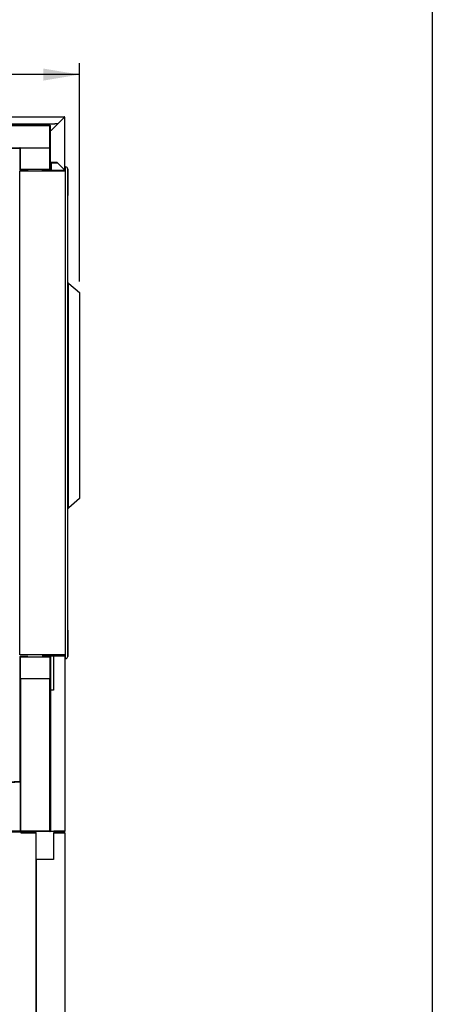
# Model space of a CAD drawing. Units: millimetres. Extents: x 0 to 5110, y 0 to 3722.
# Drawn here: x 4563 to 5110, y 744 to 2049 of the extents above; entities that cross this region are included whole.
import ezdxf
from ezdxf.enums import TextEntityAlignment as Align

# ---------------------------------------------------------------- set-up
doc = ezdxf.new("R2010")
doc.units = ezdxf.units.MM
for name, color, linetype in [('ABS-문손잡이-300', 7, 'Continuous'), ('Default', 7, 'Continuous'), ('TOM-48L-UF-기계실후면', 7, 'Continuous'), ('TOM-48L-UF-발포PVC', 7, 'Continuous'), ('TOM-48L-UFD-뒷벽외부', 7, 'Continuous'), ('TOM-48L-UFD-문틀상하', 7, 'Continuous'), ('TOM-48L-UFD-발포상부', 7, 'Continuous'), ('TOM-48L-UFD-발포하부', 7, 'Continuous'), ('TOM-48L-UFD-상부커버', 7, 'Continuous'), ('TOM-L-UF-3S-측판좌-', 7, 'Continuous'), ('TOM-L-UF-발포PVC-상', 7, 'Continuous'), ('TOM-L-UF-발포우레탄우', 7, 'Continuous'), ('TOM-L-UF-베이스', 7, 'Continuous'), ('TOM-L-UFD-3S-문틀좌', 7, 'Continuous'), ('TOM-L-UFD-발포PVC-', 7, 'Continuous')]:
    doc.layers.add(name, color=color, linetype=linetype)
doc.styles.add('SEACAD_Arial', font='arial.ttf')

# ---------------------------------------------------------------- blocks, each defined once
blk = doc.blocks.new('SE2')
at = {"layer": 'ABS-문손잡이-300', "color": 7, "linetype": 'Continuous'}
for p, q in [((-1461.4, 3578), (-1461, 3578)), ((-1461, 3578), (-1460.8, 3577.9)), ((-1460.7, 3577.5), (-1460.7, 3280)), ((-1460.6, 3577.8), (-1460.1, 3577.4)), ((-1460.1, 3577.4), (-1445.8, 3565.4)), ((-1445.8, 3565.4), (-1445.7, 3565.3)), ((-1445.7, 3565.3), (-1445.7, 3565.1)), ((-1445.7, 3565.3), (-1445.7, 3565.3)), ((-1445.7, 3565.1), (-1445.7, 3292.2)), ((-1445.7, 3292.2), (-1460.1, 3280.1)), ((-1445.7, 3292.2), (-1445.7, 3292.2)), ((-1461, 3279.6), (-1461.4, 3279.5)), ((-1460.8, 3279.6), (-1461, 3279.6)), ((-1460.1, 3280.1), (-1460.6, 3279.7))]:
    blk.add_line(p, q, dxfattribs=at)
for centre, start, end in [((-1461.1, 3577.5), 0, 80), ((-1460.9, 3577.5), 50, 80), ((-1446.1, 3565.1), 0, 50), ((-1461.1, 3280), 280, 0), ((-1460.9, 3280.1), 280, 310)]:
    blk.add_arc(centre, 0.451, start, end, dxfattribs=at)
blk.add_ellipse((-1446.1, 3292.5), major_axis=(0.451, -0.21), ratio=0.067232, start_param=0.03134, end_param=1.427604, dxfattribs=at)
at = {"layer": 'TOM-48L-UF-기계실후면', "color": 7, "linetype": 'Continuous'}
for p, q in [((-1466.1, 2848.8), (-1480.4, 2848.8)), ((-1480.4, 2848.8), (-1480.4, 2813.8)), ((-1479.7, 2848.8), (-1480.2, 2849.3)), ((-1466.1, 2849.5), (-1479.7, 2849.5)), ((-1466.1, 2848.8), (-1479.7, 2848.8)), ((-1465.4, 2848.8), (-1466.1, 2848.8)), ((-1465.4, 2848.8), (-1465.4, 2482.5)), ((-1502.7, 2482.5), (-1502.7, 2813.8)), ((-1502, 2813.8), (-1502.7, 2813.8)), ((-1480.4, 2813.8), (-1502, 2813.8))]:
    blk.add_line(p, q, dxfattribs=at)
for centre, radius, start, end in [((-1479.7, 2848.8), 0.717, 135.236, 179.764), ((-1479.7, 2848.8), 0.71, 90, 135), ((-1479.7, 2848.8), 0.01, 90, 135), ((-1479.7, 2848.8), 0.0101, 135.1769, 179.8231), ((-1466.1, 2848.8), 0.71, 0, 90), ((-1466.1, 2848.8), 0.01, 0, 90)]:
    blk.add_arc(centre, radius, start, end, dxfattribs=at)
at = {"layer": 'TOM-48L-UF-발포PVC', "color": 7, "linetype": 'Continuous'}
for p, q in [((-1524, 3757.4), (-1485.1, 3757.4)), ((-1524, 3728.5), (-1524, 3757.4)), ((-1485.1, 3757.4), (-1485.1, 3728.5)), ((-1485.1, 3728.5), (-1524, 3728.5)), ((-1524, 3082.5), (-1485.1, 3082.5)), ((-1524, 3053.6), (-1524, 3082.5)), ((-1485.1, 3082.5), (-1485.1, 3053.6)), ((-1485.1, 3053.6), (-1524, 3053.6))]:
    blk.add_line(p, q, dxfattribs=at)
at = {"layer": 'TOM-48L-UFD-뒷벽외부', "color": 7, "linetype": 'Continuous'}
for p, q in [((-1466.2, 3084.2), (-1494.9, 3084.2)), ((-1494.9, 3084.2), (-1494.9, 3083.4)), ((-1466.2, 3083.4), (-1494.9, 3083.4)), ((-1466.2, 3083.3), (-1480.2, 3083.3)), ((-1480.2, 3083.3), (-1480.2, 3038.3)), ((-1465.4, 3083.3), (-1466.2, 3083.3)), ((-1465.4, 3083.3), (-1465.4, 2851.3)), ((-1484.2, 2851.3), (-1484.2, 3038.3)), ((-1483.4, 3038.3), (-1484.2, 3038.3)), ((-1480.2, 3038.3), (-1483.4, 3038.3)), ((-1484, 2851.3), (-1483.4, 2851.3)), ((-1483.4, 2851.3), (-1466.2, 2851.3)), ((-1479.6, 2851.3), (-1480.2, 2850.7)), ((-1466.2, 2851.3), (-1479.6, 2851.3)), ((-1466.2, 2850.5), (-1479.6, 2850.5)), ((-1466.2, 2851.3), (-1465.4, 2851.3))]:
    blk.add_line(p, q, dxfattribs=at)
for centre, radius, start, end in [((-1466.2, 3083.3), 0.81, 0, 90), ((-1466.2, 3083.3), 0.01, 0, 90), ((-1484, 2854.3), 2.98, 265.8178, 270.39), ((-1479.6, 2851.3), 0.818, 180.236, 224.764), ((-1479.6, 2851.3), 0.81, 225, 270), ((-1479.6, 2851.3), 0.01, 225, 270), ((-1479.6, 2851.3), 0.0101, 180.1787, 224.8213), ((-1466.2, 2851.3), 0.01, 270, 0), ((-1466.2, 2851.3), 0.81, 270, 0)]:
    blk.add_arc(centre, radius, start, end, dxfattribs=at)
at = {"layer": 'TOM-48L-UFD-문틀상하', "color": 7, "linetype": 'Continuous'}
for p, q in [((-1524.8, 3726.9), (-1464.5, 3726.9)), ((-1464.4, 3727), (-1464.4, 3731.9)), ((-1461.4, 3728.9), (-1461.4, 3694)), ((-1461.4, 3118.1), (-1461.4, 3083.2)), ((-1464.5, 3085.2), (-1524.8, 3085.2)), ((-1464.4, 3080.2), (-1464.4, 3085.1))]:
    blk.add_line(p, q, dxfattribs=at)
for centre, radius, start, end in [((-1524.8, 3726.8), 0.1, 90, 180), ((-1464.5, 3727), 0.1, 270, 0), ((-1464.4, 3728.9), 3, 0, 90), ((-1524.8, 3085.3), 0.1, 180, 270), ((-1464.5, 3085.1), 0.1, 0, 90), ((-1464.4, 3083.2), 3, 270, 360)]:
    blk.add_arc(centre, radius, start, end, dxfattribs=at)
at = {"layer": 'TOM-48L-UFD-발포상부', "color": 7, "linetype": 'Continuous'}
for p, q in [((-1484.9, 3787), (-1870.2, 3787)), ((-1484.9, 3786.5), (-1870.2, 3786.5)), ((-1484.9, 3728.3), (-1484.9, 3786.5)), ((-1484.4, 3728.3), (-1484.4, 3786.5)), ((-1870.2, 3757.2), (-1524.7, 3757.2)), ((-1870.2, 3756.7), (-1524.7, 3756.7)), ((-1524.7, 3756.7), (-1524.7, 3728.3)), ((-1524.2, 3756.7), (-1524.2, 3728.3)), ((-1524.2, 3728.3), (-1514.2, 3728.3)), ((-1524.2, 3727.8), (-1514.2, 3727.8)), ((-1514.2, 3727.8), (-1514.2, 3728.3)), ((-1494.9, 3728.3), (-1484.9, 3728.3)), ((-1494.9, 3727.8), (-1494.9, 3728.3)), ((-1494.9, 3727.8), (-1484.9, 3727.8))]:
    blk.add_line(p, q, dxfattribs=at)
for centre, radius, start, end in [((-1484.9, 3786.5), 0.51, 0, 90), ((-1484.9, 3786.5), 0.01, 0, 90), ((-1524.7, 3756.7), 0.51, 0, 90), ((-1524.7, 3756.7), 0.01, 0, 90), ((-1524.2, 3728.3), 0.51, 180, 270), ((-1524.2, 3728.3), 0.01, 180, 270), ((-1484.9, 3728.3), 0.01, 270, 0), ((-1484.9, 3728.3), 0.51, 270, 0)]:
    blk.add_arc(centre, radius, start, end, dxfattribs=at)
at = {"layer": 'TOM-48L-UFD-발포하부', "color": 7, "linetype": 'Continuous'}
for p, q in [((-1524.7, 3082.6), (-1524.7, 2917.2)), ((-1514.2, 3083.2), (-1524.2, 3083.2)), ((-1514.2, 3082.7), (-1524.2, 3082.7)), ((-1524.2, 3082.6), (-1524.2, 2917.2)), ((-1514.2, 3083.2), (-1514.2, 3082.7)), ((-1494.9, 3083.2), (-1484.9, 3083.2)), ((-1494.9, 3082.7), (-1494.9, 3083.2)), ((-1494.9, 3082.7), (-1484.9, 3082.7)), ((-1484.9, 3082.6), (-1484.9, 2851.4)), ((-1484.4, 3082.6), (-1484.4, 2851.4)), ((-1524.7, 2917.2), (-2003.3, 2890.3)), ((-1524.7, 2916.7), (-2003.2, 2889.8)), ((-1484.9, 2851.4), (-2186.1, 2851.4)), ((-1484.9, 2850.9), (-2186.1, 2850.9))]:
    blk.add_line(p, q, dxfattribs=at)
for centre, radius, start, end in [((-1524.2, 3082.6), 0.51, 90, 180), ((-1524.2, 3082.6), 0.01, 90, 180), ((-1484.9, 3082.6), 0.51, 0, 90), ((-1484.9, 3082.6), 0.01, 0, 90), ((-1524.7, 2917.2), 0.51, 273.2155, 0), ((-1524.7, 2917.2), 0.01, 273.2155, 0), ((-1484.9, 2851.4), 0.51, 270, 0), ((-1484.9, 2851.4), 0.01, 270, 0)]:
    blk.add_arc(centre, radius, start, end, dxfattribs=at)
at = {"layer": 'TOM-48L-UFD-상부커버', "color": 7, "linetype": 'Continuous'}
for p, q in [((-1895, 3798.4), (-1466.2, 3798.4)), ((-1466.2, 3798.1), (-1466.2, 3798.4)), ((-1466.2, 3797.6), (-1466.2, 3798.1)), ((-1478.7, 3788.4), (-1851.6, 3788.4)), ((-1466.2, 3797.6), (-1483.4, 3780.4)), ((-1474.6, 3789.2), (-1478.7, 3789.2)), ((-1478.7, 3788.4), (-1478.7, 3789.2)), ((-1474.6, 3789.2), (-1466.2, 3797.6)), ((-1466.2, 3797.6), (-1465.7, 3797.6)), ((-1465.7, 3797.6), (-1465.4, 3797.6)), ((-1465.4, 3728.6), (-1465.4, 3797.6)), ((-1484.2, 3738.3), (-1484.2, 3780.4)), ((-1483.4, 3780.4), (-1484.2, 3780.4)), ((-1484.2, 3738.3), (-1483.4, 3738.3)), ((-1484.2, 3737.8), (-1483.4, 3737.8)), ((-1484.2, 3737.8), (-1484.2, 3728.6)), ((-1483.4, 3738.3), (-1475.9, 3738.3)), ((-1483.4, 3737.8), (-1483.4, 3728.6)), ((-1483.4, 3736.8), (-1483.4, 3728.6)), ((-1474.4, 3736.8), (-1483.4, 3736.8)), ((-1475.9, 3738.3), (-1466.2, 3728.6)), ((-1466.2, 3728.6), (-1474.4, 3736.8)), ((-1483.4, 3727.8), (-1483.4, 3728.6)), ((-1483.4, 3727.8), (-1466.2, 3727.8)), ((-1466.2, 3728.6), (-1465.7, 3728.6)), ((-1466.2, 3728.6), (-1466.2, 3728)), ((-1466.2, 3728), (-1466.2, 3727.8)), ((-1465.4, 3728.6), (-1465.7, 3728.6))]:
    blk.add_line(p, q, dxfattribs=at)
for centre, radius, start, end in [((-1466.2, 3797.6), 0.81, 0, 90), ((-1345.7, 3796.2), 120.5, 179.0782, 179.3505), ((-1466.2, 3797.6), 0.01, 0, 90), ((-1466.2, 3797.5), 0.0624, 127.143, 136.8515), ((-1467.6, 3917.4), 119.9, 270.6488, 270.9225), ((-1466.3, 3797.6), 0.0626, 313.1616, 322.844), ((-1481.9, 3772.7), 7.78, 100.7797, 105.1066), ((-1483.4, 3728.6), 0.81, 180, 270), ((-1483.4, 3728.6), 0.01, 180, 270), ((-1466.2, 3728.6), 0.81, 270, 0), ((-1466.2, 3728.6), 0.01, 270, 0), ((-1467.6, 3608.7), 119.9, 89.0775, 89.3512), ((-1466.3, 3728.5), 0.0626, 37.156, 46.8384), ((-1346.3, 3729.9), 119.9, 180.6488, 180.9225), ((-1466.2, 3728.6), 0.0626, 223.1616, 232.844)]:
    blk.add_arc(centre, radius, start, end, dxfattribs=at)
blk.add_open_spline([(-1484, 3780.3), (-1484.1, 3780.3), (-1484.2, 3780.3), (-1484.2, 3780.4)], degree=3, dxfattribs=at)
at = {"layer": 'TOM-L-UF-3S-측판좌-', "color": 7, "linetype": 'Continuous'}
for p, q in [((-1465.4, 3726.9), (-1465.4, 3728.6)), ((-1465.4, 3083.3), (-1465.4, 3085.2)), ((-1465.4, 2848.8), (-1465.4, 2851.3)), ((-1503.2, 2622.1), (-1502.7, 2622.1))]:
    blk.add_line(p, q, dxfattribs=at)
at = {"layer": 'TOM-L-UF-발포PVC-상', "color": 7, "linetype": 'Continuous'}
for p, q in [((-1485.1, 3786.3), (-1831.1, 3786.3)), ((-1485.1, 3757.4), (-1485.1, 3786.3)), ((-1831.1, 3757.4), (-1485.1, 3757.4))]:
    blk.add_line(p, q, dxfattribs=at)
at = {"layer": 'TOM-L-UF-발포우레탄우', "color": 7, "linetype": 'Continuous'}
for p, q in [((-1524, 2916.5), (-2003.2, 2889.6)), ((-1524, 2851.6), (-1524, 2916.5)), ((-2185.9, 2851.6), (-1524, 2851.6))]:
    blk.add_line(p, q, dxfattribs=at)
at = {"layer": 'TOM-L-UF-베이스', "color": 7, "linetype": 'Continuous'}
for p, q in [((-2166.1, 2850.4), (-1523.7, 2850.4)), ((-1523.7, 2850.4), (-1523.7, 2849.2)), ((-1523.7, 2849.2), (-1504.4, 2849.2)), ((-1523.2, 2850.4), (-1523.2, 2849.2)), ((-1523.2, 2850.4), (-1504.4, 2850.4)), ((-1523.2, 2849.2), (-1504.4, 2849.2)), ((-1504.4, 2849.2), (-1503.2, 2849.2)), ((-1503.2, 2466.6), (-1503.2, 2849.2))]:
    blk.add_line(p, q, dxfattribs=at)
for radius in [1.21, 0.01]:
    blk.add_arc((-1504.4, 2849.2), radius, 0, 90, dxfattribs=at)
at = {"layer": 'TOM-L-UFD-3S-문틀좌', "color": 7, "linetype": 'Continuous'}
for p, q in [((-1524.9, 3085.2), (-1524.9, 3726.9)), ((-1524.9, 3726.9), (-1464.4, 3726.9)), ((-1464.4, 3080.2), (-1464.4, 3731.9)), ((-1461.4, 3083.2), (-1461.4, 3728.9)), ((-1464.4, 3085.2), (-1524.9, 3085.2))]:
    blk.add_line(p, q, dxfattribs=at)
for centre, start, end in [((-1464.4, 3728.9), 0, 90), ((-1464.4, 3083.2), 270, 360)]:
    blk.add_arc(centre, 3, start, end, dxfattribs=at)
at = {"layer": 'TOM-L-UFD-발포PVC-', "color": 7, "linetype": 'Continuous'}
for p, q in [((-1485.1, 3053.6), (-1524, 3053.6)), ((-1524, 3053.6), (-1524, 2851.6)), ((-1485.1, 2851.6), (-1485.1, 3053.6)), ((-1524, 2851.6), (-1485.1, 2851.6))]:
    blk.add_line(p, q, dxfattribs=at)
blk = doc.blocks.new('GDimGGroup19')
at = {"layer": 'Default', "linetype": 'Continuous'}
for points in [[(-1865.9, 3862.3), (-1913.9, 3854.3), (-1865.9, 3846.3)], [(-1493.7, 3862.3), (-1493.7, 3846.3), (-1445.7, 3854.3)]]:
    blk.add_hatch(color=7, dxfattribs=at).paths.add_polyline_path(points)
at = {"layer": 'Default', "color": 7, "linetype": 'Continuous'}
for p, q in [((-1913.9, 3781.1), (-1913.9, 3869.3)), ((-1445.7, 3580.1), (-1445.7, 3869.3)), ((-1813.6, 3854.3), (-1913.9, 3854.3)), ((-1445.7, 3854.3), (-1546, 3854.3))]:
    blk.add_line(p, q, dxfattribs=at)
at = {"layer": 'Default', "color": 7, "linetype": 'Continuous', "style": 'SEACAD_Arial'}
for s, p in [('18 3/8', (-1774.4, 3887.3)), ('(', (-1803.1, 3851.3)), ('468.2 mm', (-1774.4, 3851.3)), (')', (-1570.2, 3851.3))]:
    blk.add_text(s, height=30, dxfattribs=at).set_placement(p, align=Align.TOP_LEFT)

msp = doc.modelspace()

# ---------------------------------------------------------------- linework, layer by layer
msp.add_lwpolyline([(0, 3722), (5109.7, 3722), (5109.7, 0), (0, 0)], close=True)

# ---------------------------------------------------------------- block references
at = {"layer": 'Default'}
for name in ['GDimGGroup19', 'SE2']:
    msp.add_blockref(name, (6088.3, -1877.7), dxfattribs=at)

doc.saveas('drawing.dxf')
